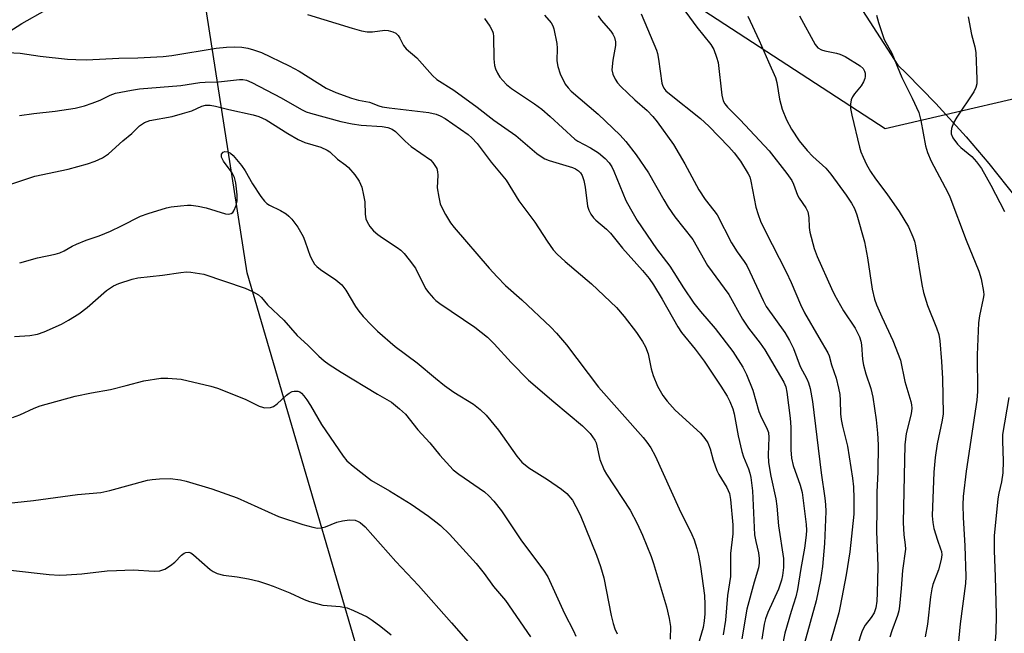
# Model space of a CAD drawing. Units: inches. Extents: x 1261768 to 1267768, y 557451 to 561451.
# Drawn here: x 1262484 to 1262727, y 557707 to 557859 of the extents above; entities that cross this region are included whole.
import ezdxf

# ---------------------------------------------------------------- set-up
doc = ezdxf.new("R2010")
doc.units = ezdxf.units.IN
doc.header["$MEASUREMENT"] = 0
for name, color, linetype in [('HYDRO-Single Line Stream', 4, 'Continuous'), ('NTRL-Trees', 3, 'Continuous'), ('Undefined', 1, 'Continuous')]:
    doc.layers.add(name, color=color, linetype=linetype)

msp = doc.modelspace()

# ---------------------------------------------------------------- linework, layer by layer
at = {"layer": 'HYDRO-Single Line Stream'}
msp.add_lwpolyline([(1262478.14, 557853.52), (1262484.63, 557857.67), (1262490.42, 557860.93), (1262508.43, 557872.8), (1262513.13, 557875.31), (1262532.48, 557879.35), (1262558.18, 557887.73), (1262588.43, 557891.8), (1262617.98, 557896.8), (1262630.5, 557897.02), (1262645.86, 557894.78), (1262651.36, 557894.34), (1262673.32, 557881.31), (1262684.69, 557871.63), (1262700.33, 557847.35), (1262702.41, 557845.35), (1262709.66, 557837.91), (1262717.15, 557829.73), (1262722.68, 557823.14), (1262738.24, 557803.57)], dxfattribs=at)
at = {"layer": 'NTRL-Trees'}
msp.add_polyline3d([(1262842.32, 557451.08, 0), (1262510.15, 557451.07, 0), (1262507.6, 557481.73, 0), (1262545.51, 557557.51, 0), (1262574.9, 557624.07, 0), (1262576.38, 557629.96, 0), (1262579.15, 557662.7, 0), (1262577.62, 557667.92, 0), (1262540.08, 557796.23, 0), (1262528.17, 557872.73, 0), (1262585.34, 557904.74, 0), (1262697.15, 557831.73, 0), (1262746.68, 557843.26, 0)], dxfattribs=at)
at = {"layer": 'Undefined'}
for points, elevation in [([(1262598.56, 557858.89), (1262599.85, 557856.99), (1262600.48, 557855.78), (1262600.63, 557855.26), (1262600.73, 557854.43), (1262600.8, 557848.96), (1262600.97, 557847.27), (1262601.24, 557846.45), (1262601.74, 557845.39), (1262602.33, 557844.44), (1262603, 557843.58), (1262603.93, 557842.62), (1262605.19, 557841.61), (1262610.86, 557837.84), (1262612.67, 557836.49), (1262614.72, 557834.72), (1262620.75, 557829.16), (1262621.54, 557828.65), (1262624.6, 557827.01), (1262626.56, 557825.8), (1262628.27, 557824.36), (1262629.19, 557823.27), (1262629.84, 557822.3), (1262630.39, 557821.26), (1262633.3, 557814.04), (1262634.46, 557811.94), (1262636.14, 557809.13), (1262640.91, 557802.15), (1262644.15, 557797.82), (1262647.52, 557792.52), (1262650.08, 557788.75), (1262651.7, 557786.67), (1262655.29, 557782.51), (1262659.7, 557776.83), (1262662.16, 557773), (1262663.06, 557771.18), (1262664.57, 557767.28), (1262666.06, 557762.05), (1262666.76, 557760.44), (1262667.98, 557758.12), (1262668.41, 557756.84), (1262668.51, 557755.61), (1262668.36, 557751.33), (1262668.43, 557749.46), (1262669.03, 557746.09), (1262670.25, 557740.48), (1262670.52, 557738.73), (1262670.92, 557733.84), (1262672.11, 557725.84), (1262672.11, 557723.59), (1262671.91, 557721.63), (1262671.66, 557720.45), (1262670.92, 557718.28), (1262668.27, 557712.54), (1262667.69, 557710.96), (1262667.39, 557709.65), (1262666.83, 557705.98)], 464), ([(1262717.58, 557859.32), (1262718.45, 557854.95), (1262719.28, 557851.88), (1262719.53, 557850.52), (1262719.75, 557843.96), (1262719.73, 557842.8), (1262719.51, 557841.83), (1262718.97, 557840.8), (1262714.86, 557834.58), (1262714.04, 557833.2), (1262713.5, 557831.79), (1262713.42, 557831.03), (1262713.46, 557830.49), (1262713.85, 557829.43), (1262715, 557827.88), (1262715.79, 557827.08), (1262718.49, 557824.85), (1262719.64, 557823.54), (1262720.87, 557821.92), (1262723.23, 557817.77), (1262726.54, 557811.32)], 448), ([(1262482.77, 557780.51), (1262486.54, 557780.77), (1262488.47, 557781.08), (1262490.09, 557781.66), (1262494.34, 557783.53), (1262496.14, 557784.51), (1262498.63, 557786.07), (1262500.72, 557787.7), (1262505.47, 557791.87), (1262507.19, 557793), (1262508.51, 557793.56), (1262511.78, 557794.61), (1262513.17, 557794.95), (1262519.26, 557795.64), (1262523.78, 557796.31), (1262525.13, 557796.42), (1262526.25, 557796.39), (1262529.39, 557795.88), (1262539.57, 557792.43), (1262541.4, 557791.63), (1262542.85, 557790.78), (1262543.6, 557790.09), (1262545.07, 557788.36), (1262549.14, 557784.58), (1262552.36, 557780.77), (1262555.04, 557778.4), (1262557.73, 557775.7), (1262559.05, 557774.52), (1262560.24, 557773.64), (1262563.23, 557771.7), (1262572.22, 557766.27), (1262575.62, 557764.3), (1262577.62, 557762.72), (1262579.06, 557761.35), (1262582.1, 557757.55), (1262585.1, 557754.34), (1262587.55, 557751.31), (1262590.82, 557747.7), (1262592.18, 557746.58), (1262598.49, 557742.23), (1262599.59, 557741.24), (1262600.84, 557739.96), (1262602.7, 557737.58), (1262607.47, 557730.41), (1262613.07, 557722.95), (1262614.08, 557721.34), (1262618.26, 557712.26), (1262620.47, 557708.02), (1262620.98, 557706.66)], 476), ([(1262482.28, 557760.54), (1262484.12, 557761.21), (1262487.64, 557762.85), (1262489.16, 557763.44), (1262497.73, 557765.79), (1262501.76, 557766.65), (1262506.42, 557767.46), (1262510.32, 557768.41), (1262514.62, 557769.62), (1262518.83, 557770.24), (1262520.58, 557770.26), (1262523.84, 557769.99), (1262531.18, 557768.31), (1262532.82, 557767.75), (1262537.94, 557765.76), (1262539.78, 557764.96), (1262543.07, 557763.36), (1262543.83, 557763.08), (1262544.39, 557762.98), (1262545.8, 557762.99), (1262546.57, 557763.24), (1262547.48, 557763.89), (1262549.75, 557766.04), (1262550.4, 557766.55), (1262551.14, 557766.93), (1262551.66, 557767.08), (1262552.59, 557767.03), (1262553.03, 557766.85), (1262553.45, 557766.54), (1262554.05, 557765.9), (1262554.78, 557764.94), (1262555.69, 557763.5), (1262558.4, 557758.85), (1262563.69, 557751.06), (1262564.62, 557749.92), (1262566.15, 557748.6), (1262570.72, 557745.02), (1262575.13, 557742.45), (1262580.46, 557739.2), (1262584.72, 557736.27), (1262586.57, 557734.88), (1262587.68, 557733.94), (1262589.88, 557731.81), (1262596.45, 557724.56), (1262598.46, 557722.15), (1262600.78, 557718.88), (1262603.73, 557715.46), (1262609.85, 557706.49)], 478), ([(1262727.63, 557765.46), (1262726.1, 557756.37), (1262726.04, 557754.83), (1262726.23, 557749.8), (1262726.13, 557746.94), (1262725.82, 557744.69), (1262725.15, 557741.89), (1262724.89, 557740.48), (1262724, 557731.41), (1262723.99, 557727.68), (1262724.28, 557721.35), (1262724.51, 557711.92), (1262724.41, 557707.62), (1262724.15, 557704.51)], 448), ([(1262475.95, 557738.88), (1262487.5, 557740.1), (1262498.29, 557741.56), (1262504.05, 557742.1), (1262506.27, 557742.59), (1262515.56, 557745.08), (1262516.71, 557745.3), (1262518.47, 557745.46), (1262521.11, 557745.55), (1262523.64, 557745.19), (1262525.06, 557744.84), (1262531.37, 557742.97), (1262537.59, 557740.73), (1262547.79, 557736.15), (1262553.77, 557734.17), (1262556.29, 557733.51), (1262557.4, 557733.33), (1262558.34, 557733.37), (1262559.36, 557733.65), (1262562.19, 557734.74), (1262563.55, 557735.12), (1262565.28, 557735.38), (1262566.65, 557735.24), (1262567.41, 557734.97), (1262567.89, 557734.69), (1262569.15, 557733.58), (1262576.7, 557725.06), (1262582.26, 557719.14), (1262590.4, 557709.99), (1262595.05, 557704.65)], 480), ([(1262481.79, 557722.92), (1262491.31, 557721.89), (1262493.89, 557721.74), (1262495.63, 557721.78), (1262499.4, 557722.02), (1262505.58, 557722.74), (1262507.92, 557722.89), (1262512, 557723.01), (1262517.23, 557722.66), (1262518.61, 557722.75), (1262519.85, 557723.17), (1262521.22, 557724.07), (1262522.29, 557724.95), (1262523.89, 557726.63), (1262524.54, 557727.13), (1262525, 557727.33), (1262525.74, 557727.34), (1262526.23, 557727.19), (1262526.91, 557726.76), (1262531, 557723.11), (1262531.7, 557722.61), (1262532.67, 557722.14), (1262534.26, 557721.73), (1262537.59, 557721.28), (1262540.38, 557720.81), (1262542.89, 557720.2), (1262545.13, 557719.51), (1262546.52, 557719), (1262550.62, 557717.33), (1262554.12, 557715.75), (1262555.47, 557715.26), (1262558.74, 557714.35), (1262562.99, 557713.95), (1262564.7, 557713.64), (1262566.3, 557713.02), (1262569.67, 557711.43), (1262570.89, 557710.65), (1262572.98, 557709.06), (1262575.54, 557707)], 482)]:
    msp.add_lwpolyline(points, dxfattribs=dict(at, elevation=elevation))
for points in [[(1262643.36, 557867.03, 456), (1262650.78, 557856.76, 456), (1262654.22, 557852.49, 456), (1262654.95, 557851.27, 456), (1262655.68, 557849.38, 456), (1262656.06, 557847.99, 456), (1262656.99, 557839.96, 456), (1262657.3, 557838.61, 456), (1262657.67, 557837.86, 456), (1262658.37, 557836.99, 456), (1262661.49, 557833.91, 456), (1262668.61, 557826.25, 456), (1262672.98, 557820.64, 456), (1262674.18, 557818.96, 456), (1262674.64, 557818.03, 456), (1262675.58, 557815.35, 456), (1262676.01, 557814.6, 456), (1262677.66, 557812.23, 456), (1262678.13, 557811.21, 456), (1262678.39, 557809.8, 456), (1262678.5, 557807.34, 456), (1262678.65, 557806.23, 456), (1262679.7, 557802.18, 456), (1262680.41, 557800.25, 456), (1262683.95, 557792.36, 456), (1262684.74, 557790.79, 456), (1262686.89, 557786.88, 456), (1262689.75, 557782.61, 456), (1262690.89, 557780.4, 456), (1262691.22, 557779.36, 456), (1262691.37, 557778.5, 456), (1262691.61, 557774.86, 456), (1262691.82, 557773.49, 456), (1262692.39, 557771.33, 456), (1262693.62, 557767.73, 456), (1262694.12, 557765.54, 456), (1262694.97, 557760.01, 456), (1262695.3, 557756.67, 456), (1262695.42, 557753.86, 456), (1262695.4, 557747.16, 456), (1262695.1, 557742.17, 456), (1262695.14, 557738.01, 456), (1262695.01, 557732.47, 456), (1262695.31, 557726.34, 456), (1262695.37, 557723.75, 456), (1262695.23, 557717.34, 456), (1262695.11, 557715.33, 456), (1262694.86, 557713.64, 456), (1262694.45, 557712.47, 456), (1262693.71, 557711.24, 456), (1262692.21, 557709.36, 456), (1262691.49, 557707.99, 456), (1262689.13, 557700.71, 456)], [(1262554.92, 557859.88, 466), (1262565.92, 557856.46, 466), (1262568.2, 557855.83, 466), (1262569.64, 557855.57, 466), (1262570.98, 557855.6, 466), (1262573.99, 557855.99, 466), (1262574.83, 557855.91, 466), (1262575.93, 557855.6, 466), (1262576.68, 557855.23, 466), (1262577.24, 557854.7, 466), (1262577.66, 557854.05, 466), (1262578.62, 557852.2, 466), (1262579.23, 557851.38, 466), (1262581.84, 557849.2, 466), (1262585.75, 557844.8, 466), (1262586.81, 557843.86, 466), (1262591, 557841.18, 466), (1262596.7, 557837.02, 466), (1262600.79, 557833.83, 466), (1262606.25, 557830.04, 466), (1262611.45, 557825.62, 466), (1262612.49, 557824.83, 466), (1262613.42, 557824.32, 466), (1262614.45, 557823.89, 466), (1262620.17, 557822.17, 466), (1262620.92, 557821.85, 466), (1262621.66, 557821.33, 466), (1262622.13, 557820.82, 466), (1262622.54, 557820.18, 466), (1262623.02, 557818.97, 466), (1262623.34, 557817.33, 466), (1262623.87, 557812.67, 466), (1262624.18, 557811.66, 466), (1262624.69, 557810.68, 466), (1262625.34, 557809.77, 466), (1262625.91, 557809.14, 466), (1262628.53, 557806.98, 466), (1262629.55, 557805.98, 466), (1262632.48, 557802.28, 466), (1262637.44, 557796.76, 466), (1262639.03, 557794.81, 466), (1262640.11, 557793.24, 466), (1262642.25, 557789.69, 466), (1262646.1, 557782.88, 466), (1262647.07, 557781.52, 466), (1262650.41, 557777.42, 466), (1262652.65, 557774.45, 466), (1262656.72, 557768.3, 466), (1262658.24, 557765.81, 466), (1262658.92, 557764.53, 466), (1262659.65, 557762.72, 466), (1262660.03, 557761.44, 466), (1262660.96, 557756.01, 466), (1262661.85, 557752.16, 466), (1262662.3, 557750.86, 466), (1262663.53, 557747.93, 466), (1262663.87, 557746.88, 466), (1262664.12, 557745.74, 466), (1262664.53, 557742.49, 466), (1262665.04, 557731.68, 466), (1262665.31, 557729.97, 466), (1262665.98, 557727.2, 466), (1262666.18, 557725.82, 466), (1262666.17, 557724.68, 466), (1262666, 557723.54, 466), (1262664.89, 557719.96, 466), (1262663.11, 557713.34, 466), (1262661.85, 557706.02, 466)], [(1262613.31, 557859.73, 462), (1262614.96, 557857.82, 462), (1262615.37, 557857.1, 462), (1262615.63, 557856.3, 462), (1262616.36, 557852.67, 462), (1262616.45, 557851.54, 462), (1262616.37, 557848.4, 462), (1262616.54, 557847.05, 462), (1262617.12, 557845.23, 462), (1262618.4, 557842.72, 462), (1262619.09, 557841.81, 462), (1262619.9, 557840.99, 462), (1262626.51, 557835.29, 462), (1262631.91, 557830.11, 462), (1262633.3, 557828.57, 462), (1262635.9, 557825.3, 462), (1262638.87, 557820.87, 462), (1262642.65, 557814.16, 462), (1262643.71, 557812.42, 462), (1262645.4, 557810.02, 462), (1262649.81, 557804.38, 462), (1262653.39, 557798.01, 462), (1262658.71, 557790.87, 462), (1262662.03, 557784.82, 462), (1262663.53, 557782.61, 462), (1262666.39, 557778.91, 462), (1262667.57, 557777.2, 462), (1262672.19, 557769.3, 462), (1262672.69, 557768.08, 462), (1262672.98, 557766.81, 462), (1262673.77, 557760.4, 462), (1262673.91, 557758.19, 462), (1262673.95, 557752.59, 462), (1262674.1, 557750.53, 462), (1262674.52, 557748.75, 462), (1262676.25, 557743.91, 462), (1262676.76, 557742.04, 462), (1262677.75, 557734.18, 462), (1262677.83, 557732.81, 462), (1262677.76, 557731.53, 462), (1262677.3, 557728.4, 462), (1262676.39, 557723.36, 462), (1262675.62, 557718.19, 462), (1262675.16, 557716.38, 462), (1262674, 557712.78, 462), (1262672.45, 557707.39, 462), (1262671.01, 557699.89, 462)], [(1262626.52, 557859.52, 460), (1262627.27, 557858.48, 460), (1262629.65, 557855.71, 460), (1262630.15, 557854.97, 460), (1262630.52, 557854.19, 460), (1262630.78, 557853.09, 460), (1262630.81, 557852.25, 460), (1262630.1, 557848.59, 460), (1262629.91, 557846.22, 460), (1262630.11, 557845.13, 460), (1262630.69, 557843.92, 460), (1262631.31, 557843.02, 460), (1262632.13, 557842.15, 460), (1262635.57, 557838.84, 460), (1262638.56, 557836.17, 460), (1262639.97, 557834.76, 460), (1262641.06, 557833.38, 460), (1262645.04, 557827.84, 460), (1262647.83, 557823.09, 460), (1262651.29, 557816.64, 460), (1262652.85, 557814.27, 460), (1262655, 557811.59, 460), (1262655.81, 557810.47, 460), (1262659.38, 557803.56, 460), (1262660.72, 557801.41, 460), (1262662.49, 557798.99, 460), (1262663.09, 557798.03, 460), (1262663.89, 557796.43, 460), (1262667.11, 557789.36, 460), (1262667.87, 557787.93, 460), (1262672.45, 557781.48, 460), (1262673.64, 557779.55, 460), (1262674.62, 557777.55, 460), (1262676.25, 557773.16, 460), (1262677.86, 557770.12, 460), (1262678.32, 557769.11, 460), (1262678.69, 557767.69, 460), (1262679.27, 557764.51, 460), (1262681.38, 557746.95, 460), (1262682.36, 557740.66, 460), (1262682.52, 557739.11, 460), (1262682.53, 557737.39, 460), (1262682.26, 557729.5, 460), (1262681.74, 557723.85, 460), (1262681.26, 557720.6, 460), (1262680.21, 557715.42, 460), (1262677.25, 557704.67, 460)], [(1262637.08, 557860.03, 458), (1262640.88, 557851.09, 458), (1262641.14, 557850.24, 458), (1262641.4, 557848.84, 458), (1262642.19, 557842.95, 458), (1262642.33, 557842.44, 458), (1262642.7, 557841.72, 458), (1262643.19, 557841.08, 458), (1262644.04, 557840.28, 458), (1262651.69, 557834.23, 458), (1262653.76, 557832.36, 458), (1262658.66, 557827.24, 458), (1262659.99, 557825.74, 458), (1262661.55, 557823.71, 458), (1262663.46, 557820.63, 458), (1262663.83, 557819.85, 458), (1262664.14, 557818.75, 458), (1262665.31, 557812.41, 458), (1262665.87, 557810.55, 458), (1262666.45, 557808.96, 458), (1262667.6, 557806.53, 458), (1262672.81, 557796.45, 458), (1262674.01, 557793.86, 458), (1262676.35, 557788.38, 458), (1262677.3, 557786.38, 458), (1262680.81, 557780.23, 458), (1262683.06, 557776.47, 458), (1262683.35, 557775.74, 458), (1262683.98, 557773.5, 458), (1262685.08, 557770.25, 458), (1262685.72, 557767.8, 458), (1262686.01, 557766.23, 458), (1262686.12, 557764.87, 458), (1262686.2, 557761.43, 458), (1262686.35, 557760.06, 458), (1262686.68, 557758.42, 458), (1262687.9, 557753.48, 458), (1262689.12, 557745.62, 458), (1262689.34, 557743.44, 458), (1262689.47, 557740.61, 458), (1262689.5, 557738.65, 458), (1262689.42, 557736.73, 458), (1262688.5, 557727.5, 458), (1262687.58, 557721.76, 458), (1262686.11, 557714.07, 458), (1262685.73, 557712.45, 458), (1262682.75, 557701.81, 458)], [(1262663.39, 557859.47, 454), (1262666.19, 557853.41, 454), (1262668.42, 557848.21, 454), (1262670.2, 557844.32, 454), (1262670.53, 557843.1, 454), (1262671.17, 557839.01, 454), (1262671.79, 557836.54, 454), (1262672.89, 557833.89, 454), (1262674.08, 557831.58, 454), (1262675.98, 557828.72, 454), (1262677.99, 557826.31, 454), (1262679.36, 557824.85, 454), (1262682.53, 557821.98, 454), (1262683.82, 557820.53, 454), (1262687.55, 557815.36, 454), (1262688.86, 557813.37, 454), (1262689.61, 557812.09, 454), (1262690.19, 557810.52, 454), (1262692.08, 557803.82, 454), (1262692.8, 557799.91, 454), (1262693.99, 557792.18, 454), (1262694.58, 557789.69, 454), (1262695.07, 557788.34, 454), (1262696.34, 557785.36, 454), (1262699.06, 557779.5, 454), (1262700.94, 557774.71, 454), (1262702.01, 557769.47, 454), (1262703.51, 557764.53, 454), (1262703.68, 557763.71, 454), (1262703.74, 557762.86, 454), (1262703.54, 557761.44, 454), (1262702.35, 557756.63, 454), (1262702, 557753.83, 454), (1262701.64, 557734.65, 454), (1262701.78, 557731.69, 454), (1262702.1, 557729.18, 454), (1262702.15, 557728.11, 454), (1262701.44, 557722.87, 454), (1262701.15, 557718.39, 454), (1262700.73, 557714.07, 454), (1262700.55, 557712.93, 454), (1262700.24, 557711.78, 454), (1262698.83, 557708.03, 454), (1262698.36, 557706.47, 454)], [(1262676.06, 557859.54, 452), (1262679.91, 557852.44, 452), (1262680.63, 557851.65, 452), (1262681.51, 557851.14, 452), (1262682.34, 557850.92, 452), (1262685.21, 557850.36, 452), (1262686.02, 557850.08, 452), (1262687.29, 557849.47, 452), (1262691, 557847.21, 452), (1262691.74, 557846.52, 452), (1262692.1, 557845.91, 452), (1262692.22, 557845.41, 452), (1262692.24, 557844.62, 452), (1262692.15, 557844.07, 452), (1262691.86, 557843.25, 452), (1262691.26, 557842.28, 452), (1262689.64, 557840.28, 452), (1262689.16, 557839.59, 452), (1262688.83, 557838.83, 452), (1262688.62, 557837.74, 452), (1262688.65, 557836.66, 452), (1262688.94, 557835.06, 452), (1262690.86, 557827.14, 452), (1262691.19, 557826.03, 452), (1262691.73, 557824.7, 452), (1262692.59, 557822.88, 452), (1262693.55, 557821.17, 452), (1262694.77, 557819.34, 452), (1262697.61, 557815.7, 452), (1262700.62, 557811.34, 452), (1262702.9, 557807.52, 452), (1262703.98, 557805.09, 452), (1262704.38, 557803.98, 452), (1262704.65, 557802.84, 452), (1262706.21, 557793.36, 452), (1262706.61, 557791.39, 452), (1262707.63, 557788.17, 452), (1262709.84, 557782.65, 452), (1262710.35, 557781.05, 452), (1262710.6, 557779.42, 452), (1262711.06, 557774.39, 452), (1262711.29, 557770.13, 452), (1262711.45, 557761.47, 452), (1262711.23, 557759.87, 452), (1262709.94, 557754.11, 452), (1262709.49, 557750.69, 452), (1262709.18, 557747.13, 452), (1262708.78, 557736.31, 452), (1262708.88, 557734.66, 452), (1262709.18, 557733.2, 452), (1262710.02, 557730.33, 452), (1262710.83, 557728.22, 452), (1262711.02, 557727.51, 452), (1262711.09, 557726.76, 452), (1262710.95, 557725.6, 452), (1262710.29, 557722.99, 452), (1262708.95, 557719.43, 452), (1262708.64, 557718.33, 452), (1262708.3, 557716.35, 452), (1262707.62, 557709.64, 452), (1262707.02, 557706.51, 452)], [(1262695.06, 557859.7, 450), (1262695.5, 557857.89, 450), (1262696.94, 557853.72, 450), (1262698.78, 557850.31, 450), (1262701.25, 557844.32, 450), (1262703.84, 557839.23, 450), (1262705.44, 557835.7, 450), (1262705.97, 557833.75, 450), (1262707.09, 557827.52, 450), (1262707.58, 557825.86, 450), (1262708.54, 557823.74, 450), (1262712.61, 557816.03, 450), (1262713.13, 557814.91, 450), (1262717.14, 557804.24, 450), (1262720.21, 557796.6, 450), (1262720.79, 557794.7, 450), (1262721.4, 557791.59, 450), (1262721.43, 557790.75, 450), (1262721.34, 557789.91, 450), (1262720.37, 557785.63, 450), (1262720.16, 557783.87, 450), (1262719.83, 557775.99, 450), (1262719.87, 557766.94, 450), (1262719.78, 557764.86, 450), (1262717.09, 557747.33, 450), (1262716.41, 557741.13, 450), (1262716.33, 557739.08, 450), (1262716.36, 557735.96, 450), (1262716.77, 557728.95, 450), (1262717.03, 557721.4, 450), (1262716.99, 557719.65, 450), (1262715.63, 557709.69, 450), (1262714.91, 557701.99, 450)], [(1262479.58, 557850.6, 468), (1262484.21, 557850.3, 468), (1262489.09, 557849.55, 468), (1262495.86, 557848.89, 468), (1262497.87, 557848.74, 468), (1262500.5, 557848.71, 468), (1262508.51, 557849.11, 468), (1262513.21, 557849.18, 468), (1262519.38, 557849.49, 468), (1262521.57, 557849.72, 468), (1262532.45, 557851.53, 468), (1262535.03, 557851.84, 468), (1262537.05, 557851.93, 468), (1262538.79, 557851.79, 468), (1262540.23, 557851.58, 468), (1262541.66, 557851.18, 468), (1262543.6, 557850.47, 468), (1262550.42, 557847.23, 468), (1262552.86, 557845.88, 468), (1262559.53, 557841.68, 468), (1262561.9, 557840.61, 468), (1262565.75, 557839.22, 468), (1262567.47, 557838.76, 468), (1262570.25, 557838.22, 468), (1262572.51, 557837.36, 468), (1262573.32, 557837.14, 468), (1262575.09, 557836.87, 468), (1262584.8, 557835.71, 468), (1262586.64, 557835.33, 468), (1262587.61, 557834.92, 468), (1262588.87, 557834.2, 468), (1262594.49, 557830.32, 468), (1262595.43, 557829.5, 468), (1262596.76, 557828.04, 468), (1262600.18, 557823.46, 468), (1262603.87, 557819.02, 468), (1262606.99, 557813.94, 468), (1262610.95, 557808.67, 468), (1262613.92, 557803.98, 468), (1262615.42, 557801.86, 468), (1262616.42, 557800.8, 468), (1262618.35, 557798.99, 468), (1262624.9, 557793.47, 468), (1262631.06, 557787.65, 468), (1262632.91, 557785.47, 468), (1262635.94, 557781.5, 468), (1262637.42, 557779.26, 468), (1262638.17, 557777.97, 468), (1262638.79, 557776.25, 468), (1262639.53, 557772.57, 468), (1262640.04, 557770.93, 468), (1262641.09, 557768.28, 468), (1262642.46, 557766, 468), (1262643.5, 557764.56, 468), (1262645.48, 557762.34, 468), (1262651.71, 557756.66, 468), (1262652.77, 557755.41, 468), (1262653.48, 557754.28, 468), (1262654.09, 557752.8, 468), (1262654.83, 557750.01, 468), (1262655.73, 557747.52, 468), (1262656.25, 557746.48, 468), (1262658.17, 557743.33, 468), (1262658.84, 557741.84, 468), (1262659.11, 557740.34, 468), (1262659.67, 557734.14, 468), (1262659.7, 557731.88, 468), (1262659.11, 557727.01, 468), (1262659.1, 557721.36, 468), (1262658.33, 557716.71, 468), (1262657.85, 557710.65, 468), (1262657.3, 557706.97, 468)], [(1262484.02, 557834.93, 470), (1262487.58, 557835.44, 470), (1262492.8, 557836.06, 470), (1262497.73, 557836.81, 470), (1262500.01, 557837.34, 470), (1262501.95, 557837.99, 470), (1262503.87, 557838.74, 470), (1262506.33, 557839.96, 470), (1262507.68, 557840.48, 470), (1262511.58, 557841.25, 470), (1262513.57, 557841.51, 470), (1262523.79, 557842.38, 470), (1262528.41, 557843.11, 470), (1262529.77, 557843.2, 470), (1262533.02, 557843.23, 470), (1262538.17, 557843.88, 470), (1262539.05, 557843.81, 470), (1262539.92, 557843.64, 470), (1262541.26, 557843.12, 470), (1262548.43, 557839.33, 470), (1262553.48, 557836.43, 470), (1262554.64, 557835.88, 470), (1262555.69, 557835.51, 470), (1262563.14, 557833.53, 470), (1262565.93, 557832.89, 470), (1262568.13, 557832.57, 470), (1262573.3, 557832.27, 470), (1262574.75, 557832.01, 470), (1262575.76, 557831.63, 470), (1262576.61, 557831.04, 470), (1262579.02, 557828.67, 470), (1262580.49, 557827.33, 470), (1262585.23, 557824.01, 470), (1262585.82, 557823.39, 470), (1262586.33, 557822.67, 470), (1262586.75, 557821.91, 470), (1262586.99, 557821.11, 470), (1262587.03, 557820.27, 470), (1262586.91, 557817.11, 470), (1262587.24, 557814.87, 470), (1262587.61, 557813.23, 470), (1262588.07, 557812.16, 470), (1262588.94, 557810.6, 470), (1262590.17, 557808.55, 470), (1262591.04, 557807.35, 470), (1262599.67, 557797.35, 470), (1262601.66, 557795.2, 470), (1262603.73, 557793.12, 470), (1262607.72, 557789.56, 470), (1262614.84, 557782.83, 470), (1262616.29, 557781.36, 470), (1262618.74, 557778.44, 470), (1262626.57, 557768.07, 470), (1262637.57, 557755.61, 470), (1262638.52, 557754.46, 470), (1262639.44, 557753.12, 470), (1262640.52, 557751.09, 470), (1262646.44, 557738.07, 470), (1262649.58, 557731.75, 470), (1262650.11, 557730.42, 470), (1262650.81, 557728.25, 470), (1262651.22, 557726.6, 470), (1262651.73, 557723.81, 470), (1262652.67, 557716.67, 470), (1262652.79, 557714.46, 470), (1262652.75, 557712.18, 470), (1262652.64, 557710.48, 470), (1262652.4, 557708.8, 470), (1262651.16, 557704.63, 470)], [(1262481.15, 557817.8, 472), (1262487.79, 557820.01, 472), (1262495.98, 557821.75, 472), (1262500.8, 557823.04, 472), (1262502.66, 557823.71, 472), (1262504.44, 557824.53, 472), (1262505.91, 557825.51, 472), (1262509.46, 557828.7, 472), (1262511.69, 557830.57, 472), (1262513.62, 557832.41, 472), (1262514.28, 557832.94, 472), (1262514.79, 557833.22, 472), (1262516.16, 557833.7, 472), (1262521.6, 557834.75, 472), (1262524.19, 557835.43, 472), (1262526.45, 557836.15, 472), (1262528.89, 557837.3, 472), (1262529.84, 557837.52, 472), (1262530.94, 557837.49, 472), (1262532.32, 557837.29, 472), (1262535.55, 557836.42, 472), (1262541.6, 557835.14, 472), (1262543, 557834.75, 472), (1262544.79, 557833.89, 472), (1262550.12, 557830.5, 472), (1262552.68, 557829.07, 472), (1262554.3, 557828.35, 472), (1262558.22, 557827.13, 472), (1262559.8, 557826.46, 472), (1262560.48, 557825.99, 472), (1262562.31, 557824.18, 472), (1262564.42, 557822.71, 472), (1262565.07, 557822.16, 472), (1262566.6, 557820.39, 472), (1262567.7, 557818.76, 472), (1262568.34, 557817.3, 472), (1262568.77, 557815.36, 472), (1262569.02, 557813.67, 472), (1262569.17, 557810.7, 472), (1262569.32, 557809.55, 472), (1262569.6, 557808.78, 472), (1262570.31, 557807.64, 472), (1262571.19, 557806.58, 472), (1262572.28, 557805.63, 472), (1262573.43, 557804.82, 472), (1262577.06, 557802.48, 472), (1262577.96, 557801.76, 472), (1262578.78, 557800.96, 472), (1262580.01, 557799.4, 472), (1262581.5, 557797.33, 472), (1262584.02, 557792.38, 472), (1262584.84, 557791.24, 472), (1262585.93, 557789.95, 472), (1262586.55, 557789.36, 472), (1262587.5, 557788.66, 472), (1262596.11, 557782.84, 472), (1262599.28, 557780.33, 472), (1262600.9, 557778.69, 472), (1262605.06, 557774.13, 472), (1262609.36, 557769.72, 472), (1262615.6, 557764.38, 472), (1262622.63, 557758.54, 472), (1262624.53, 557756.6, 472), (1262625.66, 557755.01, 472), (1262625.99, 557754.33, 472), (1262626.21, 557753.6, 472), (1262626.89, 557750.2, 472), (1262627.99, 557747.56, 472), (1262628.55, 557746.59, 472), (1262634.42, 557737.76, 472), (1262636.12, 557734.43, 472), (1262637.42, 557731.55, 472), (1262639.55, 557726.28, 472), (1262640.15, 557724.6, 472), (1262643.32, 557713.89, 472), (1262644.03, 557711.04, 472), (1262644.36, 557709.03, 472), (1262644.25, 557705.93, 472)], [(1262484.08, 557798.64, 474), (1262488.46, 557799.92, 474), (1262492.8, 557800.83, 474), (1262493.93, 557801.14, 474), (1262495, 557801.62, 474), (1262497.02, 557802.77, 474), (1262498.05, 557803.27, 474), (1262500.45, 557804.22, 474), (1262503.66, 557805.32, 474), (1262506.4, 557806.51, 474), (1262509.12, 557807.76, 474), (1262513.85, 557810.15, 474), (1262515.68, 557810.82, 474), (1262520.23, 557812.19, 474), (1262521.38, 557812.43, 474), (1262523.69, 557812.72, 474), (1262525.43, 557812.87, 474), (1262526.29, 557812.86, 474), (1262528, 557812.61, 474), (1262529.97, 557812.19, 474), (1262534.76, 557810.72, 474), (1262535.57, 557810.63, 474), (1262536.17, 557810.79, 474), (1262536.52, 557811.06, 474), (1262536.82, 557811.5, 474), (1262537.35, 557812.83, 474), (1262537.62, 557813.97, 474), (1262537.62, 557815.43, 474), (1262537.33, 557818.34, 474), (1262536.98, 557819.68, 474), (1262536.38, 557820.85, 474), (1262534.29, 557823.73, 474), (1262533.79, 557824.72, 474), (1262533.78, 557825.43, 474), (1262534.14, 557825.92, 474), (1262534.55, 557826.08, 474), (1262535.3, 557826.02, 474), (1262536.01, 557825.65, 474), (1262536.63, 557825.08, 474), (1262538.72, 557822.68, 474), (1262539.61, 557821.31, 474), (1262541.4, 557818.16, 474), (1262543.47, 557814.99, 474), (1262544.34, 557813.83, 474), (1262544.92, 557813.3, 474), (1262545.58, 557812.88, 474), (1262548.28, 557811.54, 474), (1262549.71, 557810.72, 474), (1262550.38, 557810.19, 474), (1262551.11, 557809.39, 474), (1262552.53, 557807.46, 474), (1262553.86, 557805.15, 474), (1262554.32, 557804.1, 474), (1262555.02, 557801.92, 474), (1262555.63, 557800.34, 474), (1262556.22, 557799.06, 474), (1262556.68, 557798.36, 474), (1262557.25, 557797.73, 474), (1262558.12, 557796.99, 474), (1262561.94, 557794.44, 474), (1262563.38, 557793.23, 474), (1262564.37, 557791.93, 474), (1262566.79, 557787.94, 474), (1262567.6, 557786.75, 474), (1262568.66, 557785.42, 474), (1262570.69, 557783.29, 474), (1262572.17, 557781.87, 474), (1262576.54, 557778.07, 474), (1262581.96, 557774.03, 474), (1262586.44, 557770.21, 474), (1262588.65, 557768.44, 474), (1262590.98, 557766.81, 474), (1262595.85, 557763.83, 474), (1262597.46, 557762.55, 474), (1262598.93, 557761.1, 474), (1262601.95, 557757.47, 474), (1262606.48, 557751.07, 474), (1262607.73, 557749.55, 474), (1262609.45, 557748.17, 474), (1262614.07, 557745.31, 474), (1262617.49, 557742.94, 474), (1262618.77, 557741.82, 474), (1262620.19, 557740.16, 474), (1262621.04, 557738.66, 474), (1262622.04, 557736.55, 474), (1262626.07, 557726.68, 474), (1262627.07, 557723.87, 474), (1262627.89, 557721.04, 474), (1262629.73, 557711.76, 474), (1262630.2, 557709.79, 474), (1262630.61, 557708.49, 474), (1262631.17, 557707.26, 474)]]:
    msp.add_polyline3d(points, dxfattribs=at)

doc.saveas('drawing.dxf')
